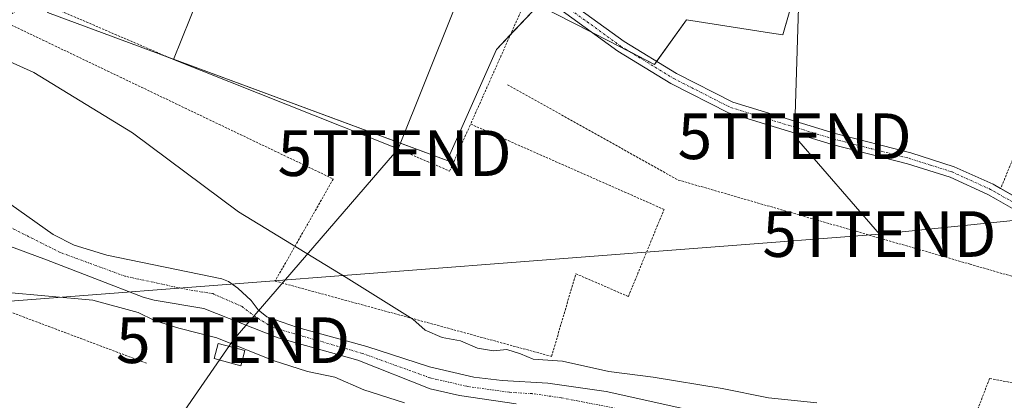
# Model space of a CAD drawing. Units: metres. Extents: x 609926 to 613348, y 4787158 to 4789527.
# Drawn here: x 610116 to 610331, y 4787810 to 4787894 of the extents above; entities that cross this region are included whole.
import ezdxf
from ezdxf.enums import TextEntityAlignment as Align

# ---------------------------------------------------------------- set-up
doc = ezdxf.new("R2010")
doc.units = ezdxf.units.M
doc.header["$MEASUREMENT"] = 0
doc.linetypes.add('TRAZO_Y_PUNTO', pattern=[1, 0.5, -0.25, 0, -0.25])
doc.linetypes.add('TRAZOS', pattern=[0.75, 0.5, -0.25])
doc.layers.get('0').update_dxf_attribs({"lineweight": 5})
for name, color, linetype, lineweight in [('Alambrada', 19, 'TRAZOS', 0), ('Camino', 19, 'Continuous', 0), ('Camino Cxs', 19, 'Continuous', 0), ('Camino eje', 39, 'TRAZO_Y_PUNTO', 13), ('Corriente natural Cxs', 5, 'Continuous', 13), ('Corriente natural eje', 5, 'TRAZO_Y_PUNTO', 0), ('Corriente natural superficial', 5, 'Continuous', 13), ('Curva de nivel normal', 36, 'Continuous', 0), ('Edificación', 1, 'Continuous', 13), ('Edificación Cxs', 1, 'Continuous', 13), ('Edificación industrial', 135, 'Continuous', 13), ('Edificación industrial Cxs', 135, 'Continuous', 13), ('Núcleo urbano', 19, 'Continuous', 0), ('Núcleo urbano CxS', 19, 'Continuous', 0), ('Prado', 92, 'Continuous', 0), ('Prado CxS', 92, 'Continuous', 0), ('Suelo desnudo', 252, 'Continuous', 0), ('Suelo desnudo CxS', 43, 'Continuous', 0), ('Tendido', 6, 'Continuous', 0), ('Torre de tendido puntual', 7, 'Continuous', 0)]:
    doc.layers.add(name, color=color, linetype=linetype, lineweight=lineweight)

# ---------------------------------------------------------------- blocks, each defined once
blk = doc.blocks.new('5TTEND')
blk.add_text('5TTEND', height=10).set_placement((0, 0), align=Align.MIDDLE_CENTER)

msp = doc.modelspace()

# ---------------------------------------------------------------- linework, layer by layer
at = {"layer": 'Alambrada', "color": 19, "linetype": 'TRAZOS', "lineweight": 0}
for points in [[(610118.68, 4787898.26, 90.48), (610111.98, 4787893.52, 100.7), (610184.42, 4787858.85, 94.41), (610171.69, 4787836.51, 91.31), (610232.15, 4787820.02, 90.17), (610237.46, 4787838.13, 91.31), (610248.94, 4787833.13, 91.5), (610256.75, 4787852.19, 92.24), (610214.45, 4787870.88, 92.93)], [(610118.68, 4787898.26, 90.48), (610149.47, 4787885.01, 94.48)], [(610228.25, 4787898.67, 93.07), (610225.73, 4787896.2, 92.81), (610214.45, 4787870.88, 92.93)], [(610222.52, 4787879.46, 92.16), (610259.85, 4787858.63, 92.66), (610323.67, 4787840.21, 92.67), (610348.05, 4787833.17, 92.59), (610342.46, 4787812.41, 94.36), (610327.94, 4787815.22, 92.02), (610324.26, 4787805.57, 91.53)], [(610198.62, 4787865.42, 97.79), (610209.86, 4787860.57, 91.43), (610214.45, 4787870.88, 92.93)], [(610356.94, 4787867.22, 92.7), (610355.73, 4787862.06, 93.43), (610334.46, 4787866.63, 102.5), (610330.35, 4787856.74, 97.15)], [(610096.68, 4787848.27, 98.75), (610093.28, 4787837.45, 89.99), (610143.81, 4787818.45, 90.85)]]:
    msp.add_polyline3d(points, dxfattribs=at)
at = {"layer": 'Camino', "color": 19, "linetype": 'Continuous', "lineweight": 0}
for points in [[(610443.39, 4787802.24, 93.32), (610436.7, 4787804.94, 93.05), (610423.35, 4787809.86, 93.04), (610407.74, 4787816.35, 92.91), (610403.6, 4787817.75, 92.98), (610402.14, 4787818.4, 93.03), (610388.3, 4787824.6, 92.79), (610371.69, 4787832.02, 92.79), (610346.21, 4787844.83, 92.85), (610329.35, 4787854.44, 93.03), (610327.56, 4787855.47, 93.05), (610319.29, 4787859.22, 93.09), (610310, 4787862.17, 93.16), (610293.52, 4787866.38, 93.29), (610270.82, 4787873.34, 93.44), (610258.25, 4787879.75, 93.35), (610246.63, 4787886.84, 93.28), (610234.48, 4787895.65, 93.25), (610229.17, 4787899.51, 93.11)], [(610231.23, 4787901.09, 93.29), (610248.02, 4787888.92, 93.46), (610259.47, 4787881.93, 93.53), (610271.76, 4787875.66, 93.66), (610294.2, 4787868.78, 93.37), (610310.69, 4787864.58, 93.22), (610320.19, 4787861.55, 93.15), (610328.7, 4787857.69, 93.06), (610330.35, 4787856.75, 93.03)], [(610330.35, 4787856.75, 93.03), (610347.39, 4787847.04, 92.83), (610372.76, 4787834.28, 92.8), (610402.15, 4787821.14, 93), (610404.51, 4787820.08, 93.01), (610408.63, 4787818.69, 93.02), (610424.26, 4787812.19, 93.14), (610444.34, 4787804.63, 93.42)]]:
    msp.add_polyline3d(points, dxfattribs=at)
at = {"layer": 'Camino Cxs', "color": 19, "linetype": 'Continuous', "lineweight": 0}
msp.add_polyline3d([(610346.21, 4787844.83, 92.85), (610329.35, 4787854.44, 93.03), (610327.56, 4787855.47, 93.05), (610319.29, 4787859.22, 93.09), (610310, 4787862.17, 93.16), (610293.52, 4787866.38, 93.29), (610270.82, 4787873.34, 93.44), (610258.25, 4787879.75, 93.35), (610246.63, 4787886.84, 93.28), (610234.48, 4787895.65, 93.25), (610229.17, 4787899.51, 93.11), (610231.03, 4787901.24, 93.29), (610231.23, 4787901.09, 93.29), (610231.23, 4787901.09, 93.29), (610248.02, 4787888.92, 93.46), (610259.47, 4787881.93, 93.53), (610271.76, 4787875.66, 93.66), (610294.2, 4787868.78, 93.37), (610310.69, 4787864.58, 93.22), (610320.19, 4787861.55, 93.15), (610328.7, 4787857.69, 93.06), (610347.39, 4787847.04, 92.83)], dxfattribs=at)
at = {"layer": 'Camino eje', "color": 39, "linetype": 'TRAZO_Y_PUNTO', "lineweight": 13}
msp.add_polyline3d([(610230.07, 4787900.35, 93.2), (610232.76, 4787898.45, 93.36), (610247.33, 4787887.88, 93.36), (610258.86, 4787880.84, 93.44), (610271.29, 4787874.5, 93.55), (610293.86, 4787867.58, 93.33), (610302.1, 4787865.48, 93.36), (610310.35, 4787863.38, 93.2), (610314.99, 4787861.9, 93.16), (610319.74, 4787860.39, 93.12), (610328.13, 4787856.58, 93.06), (610328.96, 4787856.11, 93.04), (610329.85, 4787855.6, 93.03), (610346.8, 4787845.94, 92.85)], dxfattribs=at)
at = {"layer": 'Corriente natural Cxs', "color": 5, "linetype": 'Continuous', "lineweight": 13}
for points in [[(610109.8, 4787856.09, 87.84), (610123.18, 4787846.68, 87.8), (610127.71, 4787844.36, 87.62), (610134.89, 4787842.15, 87.93), (610160.05, 4787836.99, 89.32), (610161.52, 4787836.41, 89.02), (610163.56, 4787834.93, 88.66), (610166.43, 4787832.25, 88.57), (610168, 4787830.23, 88.12), (610169.9, 4787828.66, 87.87), (610176.55, 4787826.34, 88.08), (610191.78, 4787822.18, 88.28), (610205.44, 4787817.78, 89.09), (610215.18, 4787815.5, 88.14), (610221.36, 4787814.74, 88.63), (610231.34, 4787814.14, 88.23), (610244.12, 4787812.36, 88.72), (610264.14, 4787807.89, 88.29)], [(610224.4, 4787809.62, 88.24), (610212.04, 4787811.45, 88.86), (610205.63, 4787812.91, 89.37), (610189.79, 4787819.18, 88.17), (610172.36, 4787824.09, 87.78), (610156.08, 4787830.53, 88.12), (610145.22, 4787832.3, 88.21), (610142.83, 4787832.98, 88.23), (610121.71, 4787841.19, 88.84), (610101.32, 4787848.68, 89.22)]]:
    msp.add_polyline3d(points, dxfattribs=at)
at = {"layer": 'Corriente natural eje', "color": 5, "linetype": 'TRAZO_Y_PUNTO', "lineweight": 0}
msp.add_polyline3d([(610265, 4787804.92, 88.27), (610234.26, 4787810.99, 88.37), (610227.87, 4787811.88, 88.17), (610222.88, 4787812.18, 88.44), (610213.61, 4787813.48, 88.12), (610205.54, 4787815.35, 89.21), (610190.78, 4787820.68, 88.13), (610171.13, 4787826.37, 87.87), (610167.41, 4787828.67, 87.59), (610164.45, 4787830.94, 87.89), (610158.06, 4787833.76, 87.82), (610152.63, 4787834.64, 87.9), (610138.86, 4787837.57, 87.93), (610124.71, 4787842.77, 87.82), (610105.56, 4787852.39, 87.78), (610100.95, 4787855.07, 87.47), (610098.56, 4787855.82, 87.53), (610096.59, 4787856.23, 87.57), (610069.4, 4787865.46, 87.51), (610065.8, 4787866.51, 87.32), (610057.7, 4787869.65, 87.41), (610040.19, 4787879.53, 87.33), (610036.81, 4787881.14, 87.37), (610024.8, 4787886.11, 89.59)], dxfattribs=at)
at = {"layer": 'Corriente natural superficial', "color": 5, "linetype": 'Continuous', "lineweight": 13}
for points in [[(610224.4, 4787809.62, 88.24), (610212.04, 4787811.45, 88.86), (610205.63, 4787812.91, 89.37), (610189.79, 4787819.18, 88.17), (610172.36, 4787824.09, 87.78), (610156.08, 4787830.53, 88.12), (610145.22, 4787832.3, 88.21), (610142.83, 4787832.98, 88.23), (610121.71, 4787841.19, 88.84), (610101.32, 4787848.68, 89.22), (610058.34, 4787866.25, 88.09), (610037.28, 4787877.54, 87.25), (610030.52, 4787880.76, 88.37), (610025.62, 4787882.67, 89.12), (610023.48, 4787883.05, 89.25), (610020.64, 4787883.56, 89.34), (610013.12, 4787883.51, 88.87), (610006.2, 4787882.62, 87.8), (609998.93, 4787880.56, 87.21), (609993.55, 4787877.96, 87.17), (609984.85, 4787873.12, 87.1), (609971.76, 4787864.93, 86.55), (609952.77, 4787852.09, 86.45)], [(610109.8, 4787856.09, 87.84), (610123.18, 4787846.68, 87.8), (610127.71, 4787844.36, 87.62), (610134.89, 4787842.15, 87.93), (610160.05, 4787836.99, 89.32), (610161.52, 4787836.41, 89.02), (610163.56, 4787834.93, 88.66), (610166.43, 4787832.25, 88.57), (610168, 4787830.23, 88.12), (610169.9, 4787828.66, 87.87), (610176.55, 4787826.34, 88.08), (610191.78, 4787822.18, 88.28), (610205.44, 4787817.78, 89.09), (610215.18, 4787815.5, 88.14), (610221.36, 4787814.74, 88.63), (610231.34, 4787814.14, 88.23), (610244.12, 4787812.36, 88.72), (610264.14, 4787807.89, 88.29)]]:
    msp.add_polyline3d(points, dxfattribs=at)
at = {"layer": 'Curva de nivel normal', "color": 36, "linetype": 'Continuous', "lineweight": 0}
for points in [[(610290.18, 4787809.88, 90), (610279.58, 4787810.98, 90), (610269.45, 4787813.04, 90), (610254.37, 4787815.46, 90), (610244.71, 4787816.71, 90), (610234.56, 4787818.98, 90), (610228.15, 4787819.4, 90), (610225.34, 4787820.57, 90), (610222.38, 4787821.53, 90), (610219.43, 4787821.28, 90), (610215.93, 4787821.83, 90), (610212.2, 4787823.46, 90), (610208.24, 4787824.16, 90), (610204.48, 4787825.74, 90), (610201.81, 4787828.17, 90), (610187.2, 4787837.27, 90), (610163.67, 4787851.64, 90), (610140.49, 4787868.92, 90), (610118.94, 4787882.14, 90), (610099.17, 4787891.04, 90)], [(610066.08, 4787809.85, 90), (610072, 4787813.91, 90), (610077.83, 4787818.19, 90), (610082.49, 4787823.25, 90), (610086.72, 4787828.44, 90), (610093.15, 4787832.3, 90), (610101.25, 4787834.84, 90), (610112.4, 4787834.09, 90), (610131.84, 4787832.3, 90), (610141.73, 4787829.66, 90), (610145.3, 4787827.89, 90), (610150.61, 4787826.19, 90), (610158.92, 4787824.12, 90), (610171.25, 4787819.16, 90), (610178.79, 4787816.72, 90), (610184.72, 4787815.49, 90), (610191.11, 4787812.74, 90), (610199.98, 4787809.9, 90)]]:
    msp.add_polyline3d(points, dxfattribs=at)
at = {"layer": 'Edificación', "color": 1, "linetype": 'Continuous', "lineweight": 13}
msp.add_polyline3d([(610165.09, 4787821.32, 91.49), (610164.21, 4787817.99, 91.6), (610158.34, 4787819.54, 92.88), (610159.22, 4787822.87, 92.85), (610165.09, 4787821.32, 91.49)], dxfattribs=at)
at = {"layer": 'Edificación Cxs', "color": 1, "linetype": 'Continuous', "lineweight": 13}
msp.add_polyline3d([(610165.09, 4787821.32, 91.49), (610164.21, 4787817.99, 91.6), (610158.34, 4787819.54, 92.88), (610159.22, 4787822.87, 92.85), (610165.09, 4787821.32, 91.49)], close=True, dxfattribs=at)
at = {"layer": 'Edificación industrial', "color": 135, "linetype": 'Continuous', "lineweight": 13}
for points in [[(610160.33, 4787912.26, 99.95), (610161.53, 4787915.27, 98.59), (610210.68, 4787895.68, 100.52), (610198.62, 4787865.42, 97.79)], [(610149.47, 4787885.01, 94.48), (610156.72, 4787903.2, 99.55)], [(610198.62, 4787865.42, 97.79), (610149.47, 4787885.01, 94.48)]]:
    msp.add_polyline3d(points, dxfattribs=at)
at = {"layer": 'Edificación industrial Cxs', "color": 135, "linetype": 'Continuous', "lineweight": 13}
msp.add_polyline3d([(610156.72, 4787903.2, 99.55), (610160.33, 4787912.26, 99.94), (610161.53, 4787915.27, 98.59), (610210.68, 4787895.68, 100.52), (610198.62, 4787865.42, 97.79), (610149.47, 4787885.01, 94.48), (610156.72, 4787903.2, 99.55)], close=True, dxfattribs=at)
at = {"layer": 'Núcleo urbano', "color": 19, "linetype": 'Continuous', "lineweight": 0}
for points in [[(610296.37, 4787937.51, 98.39), (610296.2, 4787937.36, 98.37), (610295.53, 4787935.05, 98.18), (610282.71, 4787890.41, 94.47), (610279.84, 4787890.86, 94.41), (610261.66, 4787893.65, 94.16), (610255.12, 4787884.59, 93.49), (610254.65, 4787883.94, 93.43), (610249.33, 4787886.66, 93.38), (610246.57, 4787888.07, 93.34), (610244.74, 4787889, 93.32), (610241.06, 4787890.88, 93.3), (610229.29, 4787896.89, 92.95), (610223.13, 4787890.37, 92.32), (610220.11, 4787887.18, 92.11), (610209.32, 4787862.9, 91.35), (610199.12, 4787866.68, 91.44)], [(610199.12, 4787866.68, 91.44), (610149.49, 4787885.06, 90.84), (610148.58, 4787885.39, 90.94), (610146.09, 4787886.32, 91.19), (610121.91, 4787895.27, 90.61), (610122.8, 4787896.49, 90.84), (610127.18, 4787902.47, 91.5), (610127.84, 4787903.37, 91.45)]]:
    msp.add_polyline3d(points, dxfattribs=at)
at = {"layer": 'Núcleo urbano CxS', "color": 19, "linetype": 'Continuous', "lineweight": 0}
msp.add_polyline3d([(610296.2, 4787937.36, 98.37), (610282.71, 4787890.41, 94.47), (610279.84, 4787890.86, 94.41), (610261.66, 4787893.65, 94.16), (610254.65, 4787883.94, 93.43), (610246.57, 4787888.07, 93.34), (610244.74, 4787889, 93.32), (610229.29, 4787896.89, 92.95), (610220.11, 4787887.18, 92.11), (610209.32, 4787862.9, 91.35), (610146.09, 4787886.32, 91.19), (610121.91, 4787895.27, 90.61)], dxfattribs=at)
at = {"layer": 'Prado', "color": 92, "linetype": 'Continuous', "lineweight": 0}
for points in [[(610296.37, 4787937.51, 98.39), (610296.2, 4787937.36, 98.37), (610295.53, 4787935.05, 98.18), (610282.71, 4787890.41, 94.47), (610279.84, 4787890.86, 94.41), (610261.66, 4787893.65, 94.16), (610255.12, 4787884.59, 93.49), (610254.65, 4787883.94, 93.43), (610249.33, 4787886.66, 93.38), (610246.57, 4787888.07, 93.34), (610244.74, 4787889, 93.32), (610241.06, 4787890.88, 93.3), (610229.29, 4787896.89, 92.95), (610223.13, 4787890.37, 92.32), (610220.11, 4787887.18, 92.11), (610209.32, 4787862.9, 91.35), (610199.12, 4787866.68, 91.44)], [(610199.12, 4787866.68, 91.44), (610149.49, 4787885.06, 90.84), (610148.58, 4787885.39, 90.94), (610146.09, 4787886.32, 91.19), (610121.91, 4787895.27, 90.61), (610122.8, 4787896.49, 90.84), (610127.18, 4787902.47, 91.5), (610127.84, 4787903.37, 91.45)], [(610264.14, 4787807.89, 88.29), (610244.12, 4787812.36, 88.72), (610231.34, 4787814.14, 88.23), (610221.36, 4787814.74, 88.63), (610215.18, 4787815.5, 88.14), (610205.44, 4787817.78, 89.09), (610191.78, 4787822.18, 88.28), (610176.55, 4787826.34, 88.08), (610169.9, 4787828.66, 87.87), (610168, 4787830.23, 88.12), (610166.43, 4787832.25, 88.57), (610163.56, 4787834.93, 88.66), (610161.52, 4787836.41, 89.02), (610160.05, 4787836.99, 89.32), (610134.89, 4787842.15, 87.93), (610127.71, 4787844.36, 87.62), (610123.18, 4787846.68, 87.8), (610109.8, 4787856.09, 87.84)], [(610101.32, 4787848.68, 89.22), (610121.71, 4787841.19, 88.84), (610142.83, 4787832.98, 88.23), (610145.22, 4787832.3, 88.21), (610156.08, 4787830.53, 88.12), (610172.36, 4787824.09, 87.78), (610189.79, 4787819.18, 88.17), (610205.63, 4787812.91, 89.37), (610212.04, 4787811.45, 88.86), (610224.4, 4787809.62, 88.24)]]:
    msp.add_polyline3d(points, dxfattribs=at)
at = {"layer": 'Prado CxS', "color": 92, "linetype": 'Continuous', "lineweight": 0}
for points in [[(610106.58, 4787897.49, 90.57), (610127.84, 4787903.37, 91.45), (610121.91, 4787895.27, 90.61), (610146.09, 4787886.32, 91.19), (610209.32, 4787862.9, 91.35), (610220.11, 4787887.18, 92.11), (610229.29, 4787896.89, 92.95), (610244.74, 4787889, 93.32), (610246.57, 4787888.07, 93.34), (610254.65, 4787883.94, 93.43), (610261.66, 4787893.65, 94.16), (610279.84, 4787890.86, 94.41), (610282.71, 4787890.41, 94.47), (610296.2, 4787937.36, 98.37), (610296.37, 4787937.51, 98.39), (610297.93, 4787936.72, 98.36), (610303.97, 4787932.86, 98.06), (610311.88, 4787927.05, 97.61), (610312.01, 4787926.97, 97.59), (610319.46, 4787922.06, 97.61), (610319.61, 4787921.96, 97.6), (610325.66, 4787918.46, 97.64), (610325.82, 4787918.37, 97.65), (610334.34, 4787914.13, 97.56)], [(610264.14, 4787807.89, 88.29), (610244.12, 4787812.36, 88.72), (610231.34, 4787814.14, 88.23), (610221.36, 4787814.74, 88.63), (610215.18, 4787815.5, 88.14), (610205.44, 4787817.78, 89.09), (610191.78, 4787822.18, 88.28), (610176.55, 4787826.34, 88.08), (610169.9, 4787828.66, 87.87), (610168, 4787830.23, 88.12), (610166.43, 4787832.25, 88.57), (610163.56, 4787834.93, 88.66), (610161.52, 4787836.41, 89.02), (610160.05, 4787836.99, 89.32), (610134.89, 4787842.15, 87.93), (610127.71, 4787844.36, 87.62), (610123.18, 4787846.68, 87.8), (610109.8, 4787856.09, 87.84)], [(610101.32, 4787848.68, 89.22), (610121.71, 4787841.19, 88.84), (610142.83, 4787832.98, 88.23), (610145.22, 4787832.3, 88.21), (610156.08, 4787830.53, 88.12), (610172.36, 4787824.09, 87.78), (610189.79, 4787819.18, 88.17), (610205.63, 4787812.91, 89.37), (610212.04, 4787811.45, 88.86), (610224.4, 4787809.62, 88.24)]]:
    msp.add_polyline3d(points, dxfattribs=at)
at = {"layer": 'Suelo desnudo', "color": 252, "linetype": 'Continuous', "lineweight": 0}
for points in [[(610264.14, 4787807.89, 88.29), (610244.12, 4787812.36, 88.72), (610231.34, 4787814.14, 88.23), (610221.36, 4787814.74, 88.63), (610215.18, 4787815.5, 88.14), (610205.44, 4787817.78, 89.09), (610191.78, 4787822.18, 88.28), (610176.55, 4787826.34, 88.08), (610169.9, 4787828.66, 87.87), (610168, 4787830.23, 88.12), (610166.43, 4787832.25, 88.57), (610163.56, 4787834.93, 88.66), (610161.52, 4787836.41, 89.02), (610160.05, 4787836.99, 89.32), (610134.89, 4787842.15, 87.93), (610127.71, 4787844.36, 87.62), (610123.18, 4787846.68, 87.8), (610109.8, 4787856.09, 87.84)], [(610101.32, 4787848.68, 89.22), (610121.71, 4787841.19, 88.84), (610142.83, 4787832.98, 88.23), (610145.22, 4787832.3, 88.21), (610156.08, 4787830.53, 88.12), (610172.36, 4787824.09, 87.78), (610189.79, 4787819.18, 88.17), (610205.63, 4787812.91, 89.37), (610212.04, 4787811.45, 88.86), (610224.4, 4787809.62, 88.24)]]:
    msp.add_polyline3d(points, dxfattribs=at)
at = {"layer": 'Suelo desnudo CxS', "color": 43, "linetype": 'Continuous', "lineweight": 0}
for points in [[(610109.8, 4787856.09, 87.84), (610123.18, 4787846.68, 87.8), (610127.71, 4787844.36, 87.62), (610134.89, 4787842.15, 87.93), (610160.05, 4787836.99, 89.32), (610161.52, 4787836.41, 89.02), (610163.56, 4787834.93, 88.66), (610166.43, 4787832.25, 88.57), (610168, 4787830.23, 88.12), (610169.9, 4787828.66, 87.87), (610176.55, 4787826.34, 88.08), (610191.78, 4787822.18, 88.28), (610205.44, 4787817.78, 89.09), (610215.18, 4787815.5, 88.14), (610221.36, 4787814.74, 88.63), (610231.34, 4787814.14, 88.23), (610244.12, 4787812.36, 88.72), (610264.14, 4787807.89, 88.29)], [(610224.4, 4787809.62, 88.24), (610212.04, 4787811.45, 88.86), (610205.63, 4787812.91, 89.37), (610189.79, 4787819.18, 88.17), (610172.36, 4787824.09, 87.78), (610156.08, 4787830.53, 88.12), (610145.22, 4787832.3, 88.21), (610142.83, 4787832.98, 88.23), (610121.71, 4787841.19, 88.84), (610101.32, 4787848.68, 89.22)]]:
    msp.add_polyline3d(points, dxfattribs=at)
at = {"layer": 'Tendido', "color": 6, "linetype": 'Continuous', "lineweight": 0}
for points in [[(610303.85, 4787846.8, 92.41), (610285.31, 4787868.21, 93.35), (610294.62, 4788168.26, 164.31), (610351.72, 4788430.24, 217.25), (610391.09, 4788615.81, 227.68), (610423.32, 4788759.6, 257.64), (610394, 4788780.13, 278.8), (610387.82, 4788784.88, 280.6)], [(610303.85, 4787846.8, 92.41), (610582.75, 4787875.32, 116.23)], [(610131.72, 4787631.59, 112.57), (610133.06, 4787684.46, 102.18), (610134.25, 4787782.56, 90.89), (610162.49, 4787823.57, 89.69), (610197.82, 4787864.51, 91.05)], [(610088.18, 4787830.14, 90.03), (610303.85, 4787846.8, 92.41)]]:
    msp.add_polyline3d(points, dxfattribs=at)

# ---------------------------------------------------------------- block references
at = {"layer": 'Torre de tendido puntual', "linetype": 'Continuous', "lineweight": 0}
for p in [(610285.31, 4787868.21, 93.33), (610197.82, 4787864.51, 91.13), (610303.85, 4787846.8, 92.45), (610162.49, 4787823.57, 88.5)]:
    msp.add_blockref('5TTEND', p, dxfattribs=at)

doc.saveas('drawing.dxf')
